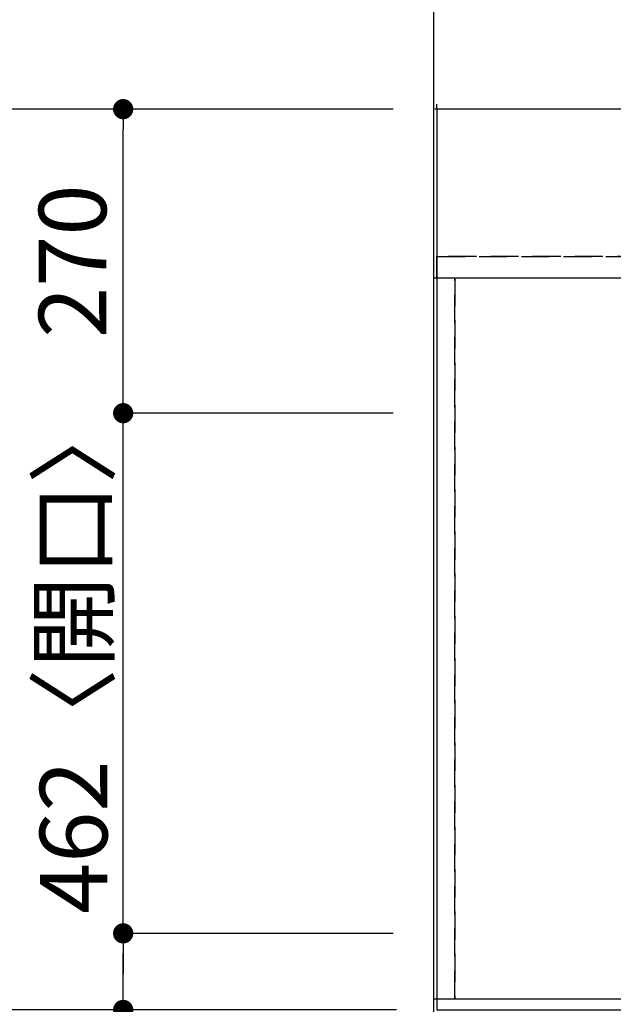
# Model space of a CAD drawing. Extents: x 0 to 26473, y -13 to 8857.
# Drawn here: x 929 to 1457, y 6623 to 7498 of the extents above; entities that cross this region are included whole.
import ezdxf

# ---------------------------------------------------------------- set-up
doc = ezdxf.new("R2010")
doc.units = 0
doc.header["$LTSCALE"] = 50
doc.header["$MEASUREMENT"] = 0
doc.linetypes.add('DASHED', pattern=[0.75, 0.5, -0.25])
doc.linetypes.add('HIDDEN', pattern=[0.375, 0.25, -0.125])
doc.layers.get('0').update_dxf_attribs({"linetype": 'CONTINUOUS'})
doc.layers.get('DEFPOINTS').update_dxf_attribs({"color": 146, "linetype": 'CONTINUOUS'})
for name, color, linetype in [('111-壁仕上', 3, 'CONTINUOUS'), ('121-キャビネット（中）', 253, 'HIDDEN'), ('126-甲板', 2, 'CONTINUOUS'), ('166-寸法B', 11, 'CONTINUOUS')]:
    doc.layers.add(name, color=color, linetype=linetype)
doc.styles.add('KH001', font='txt')
doc.dimstyles.new('KH1xx030', dxfattribs={"dimscale": 30, "dimtxt": 2, "dimasz": 0.6, "dimexe": 0.3, "dimexo": 1.2, "dimgap": 0.5, "dimtad": 3, "dimdec": 1, "dimdsep": 46, "dimlunit": 6, "dimtxsty": 'KH001', "dimblk": 'DOT', "dimcen": 1, "dimdle": 1, "dimclrd": 256, "dimclre": 256, "dimclrt": 256, "dimadec": 0, "dimazin": 0, "dimtfac": 1, "dimtdec": 1, "dimtix": 1, "dimtmove": 2, "dimatfit": 3, "dimldrblk": 'CLOSEDBLANK', "dimfxl": 1, "dimtolj": 1, "dimtzin": 0, "dimlwd": -1, "dimlwe": -1, "dimarcsym": 0})

# ---------------------------------------------------------------- blocks, each defined once
blk = doc.blocks.new('_Dot')
at = {"color": 0, "linetype": 'ByBlock', "lineweight": -2}
blk.add_line((-0.5, 0), (-1, 0), dxfattribs=at)
at = {"color": 0, "linetype": 'ByBlock', "const_width": 0.5}
blk.add_lwpolyline([(-0.25, 0, 1), (0.25, 0, 1)], format="xyb", close=True, dxfattribs=at)
blk = doc.blocks.new('*D152')
at = {"layer": '166-寸法B', "transparency": 16777216}
for p, q in [((1261.15, 6686.16), (1012.33, 6686.16)), ((1021.33, 6636.16), (1021.33, 6668.16)), ((1252.15, 6618.16), (1012.33, 6618.16)), ((1021.33, 6495.97), (1021.33, 6618.16))]:
    blk.add_line(p, q, dxfattribs=at)
at = {"layer": 'DEFPOINTS', "color": 0, "transparency": 16777216}
for p in [(1021.33, 6686.16), (1297.15, 6686.16), (1288.15, 6618.16)]:
    blk.add_point(p, dxfattribs=at)
at = {"layer": '166-寸法B', "transparency": 16777216, "xscale": 18, "yscale": 18, "zscale": 18}
for p, rotation in [((1021.33, 6686.16), 90), ((1021.33, 6618.16), 270)]:
    blk.add_blockref('_Dot', p, dxfattribs=dict(at, rotation=rotation))
at = {"layer": '166-寸法B', "transparency": 16777216, "insert": (976.33, 6545.85), "char_height": 60, "attachment_point": 5, "rotation": 90, "style": 'KH001'}
blk.add_mtext('\\A1;68', dxfattribs=at)
blk = doc.blocks.new('_ClosedBlank')
at = {"color": 0, "linetype": 'ByBlock', "lineweight": -2}
for p, q in [((-1, 0.167), (0, 0)), ((-1, 0.167), (-1, -0.167)), ((0, 0), (-1, -0.167))]:
    blk.add_line(p, q, dxfattribs=at)
blk = doc.blocks.new('*D153')
at = {"layer": '166-寸法B', "transparency": 16777216}
for p, q in [((1021.33, 7166.16), (1021.33, 7184.16)), ((1261.15, 7148.16), (1012.33, 7148.16)), ((1021.33, 6686.16), (1021.33, 7148.16)), ((1261.15, 6686.16), (1012.33, 6686.16)), ((1021.33, 6668.16), (1021.33, 6650.16))]:
    blk.add_line(p, q, dxfattribs=at)
at = {"layer": 'DEFPOINTS', "color": 0, "transparency": 16777216}
for p in [(1021.33, 7148.16), (1297.15, 7148.16), (1297.15, 6686.16)]:
    blk.add_point(p, dxfattribs=at)
at = {"layer": '166-寸法B', "transparency": 16777216, "xscale": 18, "yscale": 18, "zscale": 18}
for p, rotation in [((1021.33, 7148.16), 270), ((1021.33, 6686.16), 90)]:
    blk.add_blockref('_Dot', p, dxfattribs=dict(at, rotation=rotation))
at = {"layer": '166-寸法B', "transparency": 16777216, "insert": (977.27, 6935.31), "char_height": 60, "attachment_point": 5, "rotation": 90, "style": 'KH001'}
blk.add_mtext('\\A1;462〈開口〉', dxfattribs=at)
blk = doc.blocks.new('*D154')
at = {"layer": '166-寸法B', "transparency": 16777216}
for p, q in [((1261.15, 7418.16), (1012.33, 7418.16)), ((1021.33, 7166.16), (1021.33, 7400.16)), ((1261.15, 7148.16), (1012.33, 7148.16))]:
    blk.add_line(p, q, dxfattribs=at)
at = {"layer": 'DEFPOINTS', "color": 0, "transparency": 16777216}
for p in [(1021.33, 7418.16), (1297.15, 7418.16), (1297.15, 7148.16)]:
    blk.add_point(p, dxfattribs=at)
at = {"layer": '166-寸法B', "transparency": 16777216, "xscale": 18, "yscale": 18, "zscale": 18}
for p, rotation in [((1021.33, 7418.16), 90), ((1021.33, 7148.16), 270)]:
    blk.add_blockref('_Dot', p, dxfattribs=dict(at, rotation=rotation))
at = {"layer": '166-寸法B', "transparency": 16777216, "insert": (976.33, 7283.16), "char_height": 60, "attachment_point": 5, "rotation": 90, "style": 'KH001'}
blk.add_mtext('\\A1;270', dxfattribs=at)
blk = doc.blocks.new('*D155')
at = {"layer": '166-寸法B', "transparency": 16777216}
for p, q in [((1261.15, 7418.16), (877.33, 7418.16)), ((886.33, 7400.16), (886.33, 6636.16)), ((1264.15, 6618.16), (877.33, 6618.16))]:
    blk.add_line(p, q, dxfattribs=at)
at = {"layer": 'DEFPOINTS', "color": 0, "transparency": 16777216}
for p in [(1297.15, 7418.16), (886.33, 6618.16), (1300.15, 6618.16)]:
    blk.add_point(p, dxfattribs=at)
at = {"layer": '166-寸法B', "transparency": 16777216, "xscale": 18, "yscale": 18, "zscale": 18}
for p, rotation in [((886.33, 7418.16), 90), ((886.33, 6618.16), 270)]:
    blk.add_blockref('_Dot', p, dxfattribs=dict(at, rotation=rotation))
at = {"layer": '166-寸法B', "transparency": 16777216, "insert": (841.33, 7018.16), "char_height": 60, "attachment_point": 5, "rotation": 90, "style": 'KH001'}
blk.add_mtext('\\A1;800', dxfattribs=at)

msp = doc.modelspace()

# ---------------------------------------------------------------- linework, layer by layer
at = {"layer": '111-壁仕上', "ltscale": 2}
for p, q in [((1297.15, 7617.16), (1297.15, 5883.75)), ((1297.15, 7268.16), (1297.15, 6036.75))]:
    msp.add_line(p, q, dxfattribs=at)
at = {"layer": '121-キャビネット（中）', "ltscale": 2}
msp.add_line((3585.15, 7287.16), (1300.15, 7287.16), dxfattribs=at)
msp.add_lwpolyline([(1300.15, 6628.16), (3585.15, 6628.16), (3585.15, 7268.16)], dxfattribs=at)
at = {"layer": '126-甲板'}
msp.add_lwpolyline([(3588.15, 7418.16), (1300.15, 7418.16), (1300.15, 6618.16), (3588.15, 6618.16)], close=True, dxfattribs=at)
at = {"layer": 'DEFPOINTS'}
for q in [(1298.32, 7418.16), (1300.15, 7422.46)]:
    msp.add_line((1300.15, 7418.16), q, dxfattribs=at)
at = {"layer": 'DEFPOINTS', "linetype": 'DASHED'}
for points in [[(1300.15, 7287.16), (3585.15, 7287.16), (3585.15, 7268.16), (1300.15, 7268.16)], [(1297.15, 6628.16), (1316.15, 6628.16), (1316.15, 7268.16), (1297.15, 7268.16)], [(1316.15, 6628.16), (2066.15, 6628.16), (2066.15, 7268.16), (1316.15, 7268.16)]]:
    msp.add_lwpolyline(points, close=True, dxfattribs=at)

# ---------------------------------------------------------------- dimensions: what is measured, and where the dimension line sits
at = {"layer": '166-寸法B'}
for base, p1, p2, picture, middle in [((886.33, 6618.16), (1297.15, 7418.16), (1300.15, 6618.16), '*D155', (841.33, 7018.16)), ((1021.33, 7418.16), (1297.15, 7148.16), (1297.15, 7418.16), '*D154', (976.33, 7283.16))]:
    dim = msp.add_linear_dim(base=base, p1=p1, p2=p2, angle=90, dimstyle='KH1xx030', dxfattribs=at)
    dim.commit()
    dim.dimension.update_dxf_attribs({"geometry": picture, "text_midpoint": middle})
dim = msp.add_linear_dim(base=(1021.33, 7148.16), p1=(1297.15, 6686.16), p2=(1297.15, 7148.16), angle=90, text='<>〈開口〉', dimstyle='KH1xx030', dxfattribs=at)
dim.commit()
dim.dimension.update_dxf_attribs({"geometry": '*D153', "text_midpoint": (977.27, 6935.31), "dimtype": 128})
dim = msp.add_linear_dim(base=(1021.33, 6686.16), p1=(1288.15, 6618.16), p2=(1297.15, 6686.16), angle=90, dimstyle='KH1xx030', override={"dimtmove": 1}, dxfattribs=at)
dim.commit()
dim.dimension.update_dxf_attribs({"geometry": '*D152', "text_midpoint": (1026.53, 6545.85), "dimtype": 128})

doc.saveas('drawing.dxf')
